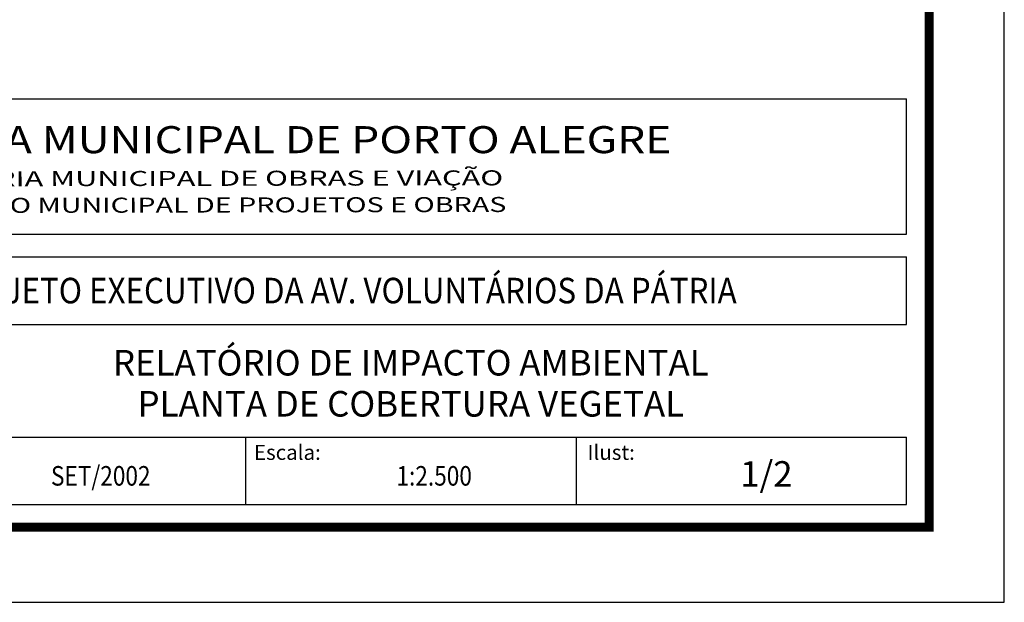
# Model space of a CAD drawing. Extents: x 306472 to 316972, y 1716520 to 1731563.
# Drawn here: x 313696 to 316972, y 1724138 to 1726077 of the extents above; entities that cross this region are included whole.
import ezdxf
from ezdxf.enums import TextEntityAlignment as Align

# ---------------------------------------------------------------- set-up
doc = ezdxf.new("R2010")
doc.units = 0
doc.header["$MEASUREMENT"] = 0
for name, color, linetype in [('AMBI_MAMB_FORMATO', 7, 'CONTINUOUS'), ('AMBI_SELO-LINF', 1, 'CONTINUOUS'), ('AMBI_SELO-LING', 9, 'CONTINUOUS'), ('AMBI_TEXG', 4, 'CONTINUOUS'), ('AMBI_TEXP', 3, 'CONTINUOUS')]:
    doc.layers.add(name, color=color, linetype=linetype)
doc.styles.add('ROMAND', font='romand')
doc.styles.add('ROMANS', font='romans', dxfattribs={"height": 0.2})

msp = doc.modelspace()

# ---------------------------------------------------------------- linework, layer by layer
at = {"layer": 'AMBI_MAMB_FORMATO', "linetype": 'CONTINUOUS'}
msp.add_lwpolyline([(306471.7, 1724138.1), (316971.7, 1724138.1), (316971.7, 1731563.1), (306471.7, 1731563.1)], close=True, dxfattribs=at)
at = {"layer": 'AMBI_MAMB_FORMATO', "linetype": 'CONTINUOUS', "const_width": 30}
msp.add_lwpolyline([(307096.7, 1724388.1), (316721.7, 1724388.1), (316721.7, 1731313.1), (307096.7, 1731313.1)], close=True, dxfattribs=at)
at = {"layer": 'AMBI_SELO-LING', "linetype": 'CONTINUOUS'}
for p, q in [((312346.7, 1725813.1), (316646.7, 1725813.1)), ((316646.7, 1725363.1), (316646.7, 1725813.1)), ((316646.7, 1725363.1), (316646.7, 1725813.1)), ((312346.7, 1725363.1), (316646.7, 1725363.1)), ((313347.7, 1725288.1), (316646.7, 1725288.1)), ((316646.7, 1725063.1), (316646.7, 1725288.1)), ((313347.7, 1725063.1), (316646.7, 1725063.1)), ((313347.7, 1724688.1), (316646.7, 1724688.1)), ((316646.7, 1724463.1), (316646.7, 1724688.1)), ((313347.7, 1724463.1), (316646.7, 1724463.1))]:
    msp.add_line(p, q, dxfattribs=at)
for points in [[(314447.4, 1724688.1), (314447.4, 1724463.1)], [(315547.1, 1724688.1), (315547.1, 1724463.1)]]:
    msp.add_lwpolyline(points, dxfattribs=at)

# ---------------------------------------------------------------- texts
at = {"layer": 'AMBI_SELO-LINF', "color": 4, "linetype": 'CONTINUOUS', "style": 'ROMANS', "width": 0.9}
msp.add_text('PROJETO EXECUTIVO DA AV. VOLUNTÁRIOS DA PÁTRIA', height=85, dxfattribs=at).set_placement((313436.4, 1725133))
at = {"layer": 'AMBI_SELO-LINF', "color": 3, "linetype": 'CONTINUOUS', "style": 'ROMANS'}
for s, p in [('RELATÓRIO DE IMPACTO AMBIENTAL', (314997.2, 1724892.8)), ('PLANTA DE COBERTURA VEGETAL', (314997.2, 1724756.2)), ('1/2', (316180.2, 1724522.8))]:
    msp.add_text(s, height=85, dxfattribs=at).set_placement(p, align=Align.CENTER)
at = {"layer": 'AMBI_SELO-LINF', "color": 1, "linetype": 'CONTINUOUS', "style": 'ROMANS'}
for s, p in [('Escala:', (314475.6, 1724612.1)), ('Ilust:', (315585.1, 1724612.1))]:
    msp.add_text(s, height=50, dxfattribs=at).set_placement(p)
at = {"layer": 'AMBI_SELO-LINF', "color": 2, "linetype": 'CONTINUOUS', "style": 'ROMANS', "width": 0.85}
for s, p in [('SET/2002', (313965.7, 1724526.5)), ('1:2.500', (315074.9, 1724526.5))]:
    msp.add_text(s, height=65, dxfattribs=at).set_placement(p, align=Align.CENTER)
at = {"layer": 'AMBI_TEXG', "color": 2, "linetype": 'CONTINUOUS', "style": 'ROMAND', "width": 1.2}
msp.add_text('PREFEITURA MUNICIPAL DE PORTO ALEGRE', height=90, dxfattribs=at).set_placement((312873.7, 1725632.7))
at = {"layer": 'AMBI_TEXP', "linetype": 'CONTINUOUS', "style": 'ROMANS'}
for s, width, p in [('SECRETARIA MUNICIPAL DE OBRAS E VIAÇÃO', 1.5, (313182.1, 1725521.8)), ('ESCRITÓRIO MUNICIPAL DE PROJETOS E OBRAS', 1.4, (313183.6, 1725433.1))]:
    msp.add_text(s, height=50, rotation=0.1049, dxfattribs=dict(at, width=width)).set_placement(p)

doc.saveas('drawing.dxf')
